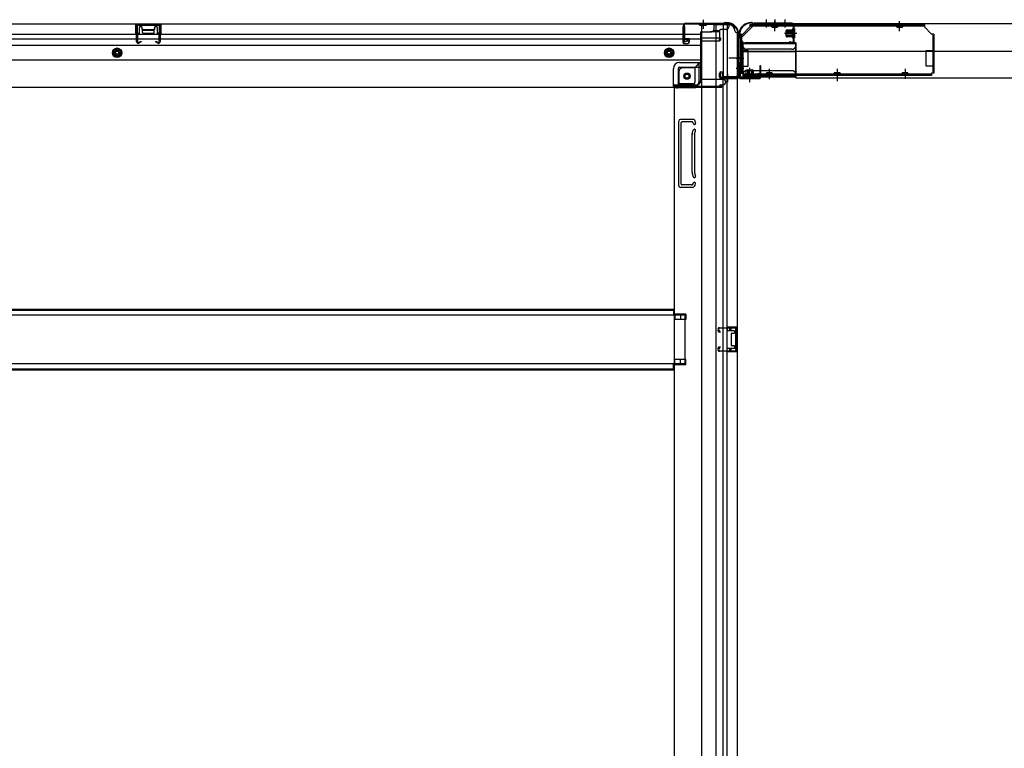
# Model space of a CAD drawing. Extents: x 543 to 20478, y 184 to 14052.
# Drawn here: x 4391 to 5653, y 3338 to 4272 of the extents above; entities that cross this region are included whole.
import ezdxf

# ---------------------------------------------------------------- set-up
doc = ezdxf.new("R2010")
doc.units = 0
doc.header["$LTSCALE"] = 50
doc.header["$MEASUREMENT"] = 0
for name, pattern in [('1PL-M', [15, 12, -1, 1, -1]), ('1PL-S', [4, 2.5, -0.5, 0.5, -0.5]), ('HIDE-L', [3, 2, -1]), ('HIDE-LL', [4, 3, -1]), ('HIDE-M', [2, 1, -1]), ('HIDE-S', [1, 0.5, -0.5])]:
    doc.linetypes.add(name, pattern=pattern)
for name, color, linetype in [('1PL-S1', 6, '1PL-S'), ('HIDE-M1', 6, 'HIDE-M'), ('HIDE-S1', 6, 'HIDE-S'), ('U1', 3, 'CONTINUOUS'), ('上枠', 3, 'CONTINUOUS'), ('下枠', 3, 'CONTINUOUS'), ('下枠側', 1, 'CONTINUOUS'), ('下枠後', 2, 'CONTINUOUS'), ('床補強', 3, 'CONTINUOUS'), ('柱後', 3, 'CONTINUOUS'), ('金具', 1, 'CONTINUOUS'), ('間柱', 3, 'CONTINUOUS')]:
    doc.layers.add(name, color=color, linetype=linetype)

msp = doc.modelspace()

# ---------------------------------------------------------------- linework, layer by layer
at = {"layer": '1PL-S1', "color": 2}
for p, q in [((5348.1, 4272.1), (5348.1, 4262.1)), ((5359.1, 4272.1), (5359.1, 4262.1)), ((5372.1, 4272.1), (5372.1, 4262.1)), ((5387.5, 4254.5), (5371.4, 4254.5)), ((5319.5, 4222.5), (5309.5, 4222.5)), ((5319.5, 4209.5), (5309.5, 4209.5)), ((5327.1, 4194.1), (5327.1, 4210.2))]:
    msp.add_line(p, q, dxfattribs=at)
at = {"layer": '1PL-S1', "color": 6}
for p, q in [((5359.1, 4271.2), (5359.1, 4261.2)), ((5439.1, 4203.2), (5439.1, 4193.2))]:
    msp.add_line(p, q, dxfattribs=at)
at = {"layer": '1PL-S1', "color": 5}
for p, q in [((5359.1, 4257.5), (5359.1, 4270.3)), ((5519.1, 4257.5), (5519.1, 4270.3)), ((5352.1, 4208.9), (5352.1, 4196.1)), ((5439.1, 4208.9), (5439.1, 4196.1)), ((5526.1, 4208.9), (5526.1, 4196.1))]:
    msp.add_line(p, q, dxfattribs=at)
at = {"layer": '1PL-S1', "color": 0}
for p, q in [((5299.1, 4192.2), (5299.1, 4202.2)), ((5327.1, 4192.1), (5327.1, 4202.1))]:
    msp.add_line(p, q, dxfattribs=at)
at = {"layer": 'HIDE-M1', "color": 2}
for p, q in [((5373.8, 4257.5), (5385, 4257.5)), ((5373.8, 4256.5), (5385, 4256.5)), ((5383.3, 4259.7), (5384.5, 4259.7)), ((5373.8, 4252.5), (5385, 4252.5)), ((5373.8, 4251.5), (5385, 4251.5)), ((5384.5, 4249.3), (5383.3, 4249.3)), ((5324.1, 4207.8), (5324.1, 4196.6)), ((5325.1, 4207.8), (5325.1, 4196.6)), ((5329.1, 4207.8), (5329.1, 4196.6)), ((5330.1, 4207.8), (5330.1, 4196.6)), ((5321.9, 4197.1), (5321.9, 4198.3)), ((5332.3, 4198.3), (5332.3, 4197.1))]:
    msp.add_line(p, q, dxfattribs=at)
at = {"layer": 'HIDE-S1', "color": 5}
for p, q in [((5356.1, 4262.5), (5356.1, 4264.3)), ((5362.1, 4262.5), (5362.1, 4264.3)), ((5516.1, 4262.5), (5516.1, 4264.3)), ((5522.1, 4262.5), (5522.1, 4264.3)), ((5349.1, 4203.9), (5349.1, 4202)), ((5355.1, 4203.9), (5355.1, 4202)), ((5436.1, 4203.9), (5436.1, 4202)), ((5442.1, 4203.9), (5442.1, 4202)), ((5523.1, 4203.9), (5523.1, 4202)), ((5529.1, 4203.9), (5529.1, 4202))]:
    msp.add_line(p, q, dxfattribs=at)
for centre, start, end in [((5354.2, 4262.9), 0, 90), ((5364, 4262.9), 90, 180), ((5514.2, 4262.9), 0, 90), ((5524, 4262.9), 90, 180), ((5347.2, 4203.5), 270, 0), ((5357, 4203.5), 180, 270), ((5434.2, 4203.5), 270, 0), ((5444, 4203.5), 180, 270), ((5521.2, 4203.5), 270, 0), ((5531, 4203.5), 180, 270)]:
    msp.add_arc(centre, 2.4, start, end, dxfattribs=at)
at = {"layer": 'U1', "color": 5}
for p, q in [((5354.2, 4264.1), (5359.1, 4264.1)), ((5355.4, 4262.9), (5355.4, 4262.5)), ((5355.4, 4262.5), (5362.8, 4262.5)), ((5362.8, 4262.5), (5362.8, 4262.9)), ((5514.2, 4264.1), (5519.1, 4264.1)), ((5515.4, 4262.9), (5515.4, 4262.5)), ((5515.4, 4262.5), (5522.8, 4262.5)), ((5522.8, 4262.5), (5522.8, 4262.9)), ((5355.8, 4203.9), (5348.4, 4203.9)), ((5348.4, 4203.9), (5348.4, 4203.5)), ((5355.8, 4203.5), (5355.8, 4203.9)), ((5442.8, 4203.9), (5435.4, 4203.9)), ((5435.4, 4203.9), (5435.4, 4203.5)), ((5442.8, 4203.5), (5442.8, 4203.9)), ((5529.8, 4203.9), (5522.4, 4203.9)), ((5522.4, 4203.9), (5522.4, 4203.5)), ((5529.8, 4203.5), (5529.8, 4203.9)), ((5357, 4202.3), (5352.1, 4202.3)), ((5444, 4202.3), (5439.1, 4202.3)), ((5531, 4202.3), (5526.1, 4202.3))]:
    msp.add_line(p, q, dxfattribs=at)
at = {"layer": 'U1', "color": 2}
for p, q in [((5373.8, 4251), (5373.8, 4258)), ((5374.8, 4259), (5381.8, 4259)), ((5381.8, 4249.2), (5381.8, 4259.7)), ((5383.3, 4259.7), (5383.3, 4254.5)), ((5385, 4260.3), (5384.5, 4259.7)), ((5385, 4248.7), (5385, 4260.3)), ((5381.8, 4250), (5374.8, 4250)), ((5385, 4248.7), (5384.5, 4249.3)), ((5314.9, 4227.3), (5314.9, 4232.5)), ((5314.9, 4223.3), (5314.9, 4228.5)), ((5322.6, 4199.8), (5322.6, 4206.8)), ((5323.6, 4207.8), (5330.6, 4207.8)), ((5331.6, 4206.8), (5331.6, 4199.8)), ((5321.3, 4196.6), (5321.9, 4197.1)), ((5321.3, 4196.6), (5332.8, 4196.6)), ((5321.8, 4199.8), (5332.3, 4199.8)), ((5332.3, 4198.3), (5327.1, 4198.3)), ((5332.8, 4196.6), (5332.3, 4197.1))]:
    msp.add_line(p, q, dxfattribs=at)
at = {"layer": 'U1', "color": 3}
for p, q in [((5318.1, 4242.2), (5386.1, 4242.2)), ((5318.1, 4242.2), (5318.1, 4198.7)), ((5318.1, 4239.2), (5318.1, 4242.2)), ((5386.1, 4242.2), (5386.1, 4198.7)), ((5386.1, 4242.2), (5386.1, 4239.2)), ((5318.1, 4231.7), (5386.1, 4231.7)), ((5318.1, 4201.7), (5318.1, 4198.7)), ((5318.1, 4198.7), (5386.1, 4198.7)), ((5386.1, 4198.7), (5386.1, 4201.7))]:
    msp.add_line(p, q, dxfattribs=at)
at = {"layer": 'U1', "color": 3, "linetype": 'HIDE-LL'}
for p, q in [((5318.1, 4241.6), (5386.1, 4241.6)), ((5318.1, 4231.1), (5386.1, 4231.1)), ((5381.1, 4234.2), (5323.1, 4234.2)), ((5381.1, 4206.7), (5323.1, 4206.7)), ((5318.1, 4199.3), (5386.1, 4199.3))]:
    msp.add_line(p, q, dxfattribs=at)
at = {"layer": 'U1', "color": 3, "linetype": '1PL-S'}
msp.add_line((5352.1, 4202.3), (5352.1, 4195.7), dxfattribs=at)
at = {"layer": 'U1', "color": 5}
for centre, start, end in [((5354.2, 4262.9), 0, 90), ((5364, 4262.9), 90, 180), ((5514.2, 4262.9), 0, 90), ((5524, 4262.9), 90, 180), ((5347.2, 4203.5), 270, 0), ((5357, 4203.5), 180, 270), ((5434.2, 4203.5), 270, 0), ((5444, 4203.5), 180, 270), ((5521.2, 4203.5), 270, 0), ((5531, 4203.5), 180, 270)]:
    msp.add_arc(centre, 1.2, start, end, dxfattribs=at)
at = {"layer": 'U1', "color": 2}
for centre, radius, start, end in [((5374.8, 4258), 1, 90, 180), ((5382.5, 4259.7), 0.75, 0, 180), ((5374.8, 4251), 1, 180, 270), ((5382.5, 4249.2), 0.75, 180, 0), ((5323.6, 4206.8), 1, 90, 180), ((5330.6, 4206.8), 1, 0, 90), ((5321.8, 4199), 0.75, 90, 270), ((5332.3, 4199), 0.75, 270, 90)]:
    msp.add_arc(centre, radius, start, end, dxfattribs=at)
at = {"layer": 'U1', "color": 3, "linetype": 'HIDE-LL'}
for centre, start, end in [((5323.1, 4239.2), 180, 270), ((5381.1, 4239.2), 270, 0), ((5323.1, 4201.7), 90, 180), ((5381.1, 4201.7), 0, 90)]:
    msp.add_arc(centre, 5, start, end, dxfattribs=at)
at = {"layer": '上枠', "color": 2}
for p, q in [((5329.4, 4268.5), (5328.9, 4268.5)), ((5329.4, 4267.7), (5328.9, 4267.7)), ((5330.3, 4267.5), (5331.3, 4267)), ((5330.6, 4268.2), (5331.6, 4267.7)), ((5381.3, 4267.5), (5332.5, 4267.5)), ((5381.3, 4266.7), (5332.5, 4266.7)), ((5383.3, 4244.3), (5383.3, 4264.7)), ((5384.1, 4244.3), (5384.1, 4264.7)), ((5313.1, 4252.7), (5313.1, 4251.1)), ((5313.8, 4248.9), (5313.4, 4249.9)), ((5313.9, 4252.7), (5313.9, 4251.1)), ((5314.6, 4249.3), (5314.1, 4250.2)), ((5314.1, 4248), (5314.1, 4200.3)), ((5314.9, 4248), (5314.9, 4200.3)), ((5378.1, 4243.5), (5378.2, 4244.3)), ((5378.1, 4243.5), (5382, 4242.5)), ((5378.2, 4244.3), (5382.1, 4243.3)), ((5337.3, 4203.3), (5338.1, 4203.5)), ((5337.3, 4203.3), (5338.2, 4199.4)), ((5338.1, 4203.5), (5339, 4199.6)), ((5316.9, 4198.3), (5337.3, 4198.3)), ((5337.3, 4197.5), (5316.9, 4197.5))]:
    msp.add_line(p, q, dxfattribs=at)
at = {"layer": '上枠', "color": 0}
for p, q in [((5312.5, 4198.5), (5312.5, 4216.3)), ((5313.1, 4198.5), (5313.1, 4216.3)), ((5313.7, 4198.5), (5313.7, 4216.3)), ((5339.9, 4212.3), (5339.9, 4204.9)), ((5339.9, 4204.9), (5340.5, 4204.9)), ((5340.5, 4198.5), (5340.5, 4212.3)), ((5340.5, 4204.9), (5340.5, 4212.3)), ((5341.1, 4198.5), (5341.1, 4212.3)), ((5289.1, 4197.5), (5311.5, 4197.5)), ((5289.1, 4196.9), (5289.1, 4197.5)), ((5289.1, 4196.9), (5311.5, 4196.9)), ((5314.7, 4197.5), (5339.5, 4197.5)), ((5314.7, 4196.9), (5339.5, 4196.9))]:
    msp.add_line(p, q, dxfattribs=at)
at = {"layer": '上枠', "color": 2}
for centre, radius, start, end in [((5328.9, 4252.7), 15.8, 90, 180), ((5328.9, 4252.7), 15, 90, 180), ((5329.4, 4265.7), 2.8, 63.4349, 90), ((5329.4, 4265.7), 2, 63.4349, 90), ((5332.5, 4269.5), 2.8, 243.4349, 270), ((5332.5, 4269.5), 2, 243.4349, 270), ((5381.3, 4264.7), 2.8, 0, 90), ((5381.3, 4264.7), 2, 0, 90), ((5315.9, 4251.1), 2.8, 180, 206.5651), ((5312.1, 4248), 2, 0, 26.5651), ((5315.9, 4251.1), 2, 180, 206.5651), ((5312.1, 4248), 2.8, 0, 26.5651), ((5382.3, 4244.3), 1.8, 260.5377, 0), ((5382.3, 4244.3), 1, 260.5377, 0), ((5316.9, 4200.3), 2.8, 180, 270), ((5316.9, 4200.3), 2, 180, 270), ((5337.3, 4199.3), 1.8, 270, 9.4623), ((5337.3, 4199.3), 1, 270, 9.4623)]:
    msp.add_arc(centre, radius, start, end, dxfattribs=at)
at = {"layer": '上枠', "color": 0}
for centre, radius, start, end in [((5313.1, 4216.3), 0.6, 90, 180), ((5313.1, 4216.3), 0.6, 0, 90), ((5340.5, 4212.3), 0.6, 90, 180), ((5340.5, 4212.3), 0.6, 0, 90), ((5311.5, 4198.5), 1, 270, 0), ((5311.5, 4198.5), 1.6, 270, 0), ((5314.7, 4198.5), 1.6, 180, 270), ((5314.7, 4198.5), 1, 180, 270), ((5339.5, 4198.5), 1, 270, 0), ((5339.5, 4198.5), 1.6, 270, 0)]:
    msp.add_arc(centre, radius, start, end, dxfattribs=at)
at = {"layer": '下枠', "color": 6}
for p, q in [((5331.1, 4263.7), (5331.1, 4266.7)), ((7510.1, 4266.7), (5331.1, 4266.7)), ((5331.1, 4263.7), (5331.1, 4266.7)), ((5316.1, 4248.7), (5331.1, 4263.7)), ((5316.1, 4248.7), (5331.1, 4263.7)), ((5316.1, 4248.7), (5316.1, 4247.2)), ((5316.1, 4248.7), (5316.1, 4247.2)), ((5386.1, 4242.2), (5321.1, 4242.2)), ((5386.1, 4242.2), (5321.1, 4242.2)), ((5386.1, 4197.7), (5386.1, 4242.2)), ((5386.1, 4197.7), (5386.1, 4242.2)), ((5386.1, 4231.7), (7455.1, 4231.7)), ((5386.1, 4197.7), (7455.1, 4197.7))]:
    msp.add_line(p, q, dxfattribs=at)
msp.add_arc((5321.1, 4247.2), 5, 180, 270, dxfattribs=at)
msp.add_arc((5321.1, 4247.2), 5, 180, 270, dxfattribs=at)
at = {"layer": '下枠側'}
for p, q in [((5300.1, 4265.7), (5265.1, 4265.7)), ((5265.1, 4265.7), (5265.1, 2407.2)), ((5283.6, 4265.7), (5283.6, 2407.2)), ((5293.1, 4265.7), (5293.1, 4199.2)), ((5298.1, 4265.7), (5298.1, 4199.2)), ((5311.1, 4255.7), (5310.1, 4255.7)), ((5311.1, 4255.7), (5311.1, 2417.2)), ((5261.6, 4216.2), (5256.6, 4210.2)), ((5261.6, 4216.2), (5261.6, 4191.7)), ((5265.1, 4216.2), (5261.6, 4216.2)), ((5236.1, 4205.2), (5236.1, 4187.7)), ((5256.6, 4210.2), (5241.1, 4210.2)), ((5256.6, 4210.2), (5256.6, 4191.7)), ((5288.1, 4198.7), (5288.1, 4203.2)), ((5290.1, 4205.2), (5293.1, 4205.2)), ((5292.1, 4205.2), (5292.1, 4199.2)), ((5292.1, 4205.2), (5292.1, 4199.2)), ((5293.1, 4205.2), (5293.1, 4199.2)), ((5293.1, 4205.2), (5293.1, 4199.2)), ((5310.1, 4196.7), (5290.1, 4196.7)), ((5292.1, 4199.2), (5310.1, 4199.2)), ((5293.1, 2476.2), (5293.1, 4196.7)), ((5298.1, 2476.2), (5298.1, 4196.7)), ((5311.1, 4198.2), (5311.1, 4197.7)), ((5254.6, 4184.7), (5230.1, 4184.7)), ((5232.6, 4184.7), (5230.1, 4184.7)), ((5230.1, 4184.7), (5230.1, 2569.7)), ((5254.6, 4189.7), (5236.1, 4189.7)), ((5236.1, 4059.2), (5236.1, 4142.2)), ((5255.6, 4144.2), (5238.1, 4144.2)), ((5239.1, 4061.2), (5239.1, 4140.2)), ((5253.6, 4141.2), (5240.1, 4141.2)), ((5254.1, 4140.5), (5254.6, 4138.7)), ((5256.3, 4143.5), (5257.5, 4139.6)), ((5253.3, 4126.4), (5254.6, 4130.6)), ((5256.2, 4125.5), (5257.5, 4129.7)), ((5253.1, 4076.5), (5253.1, 4125.2)), ((5256.1, 4125.2), (5256.1, 4076.5)), ((5253.3, 4075), (5254.6, 4070.7)), ((5256.2, 4075.9), (5257.5, 4071.6)), ((5253.1, 4057.2), (5238.1, 4057.2)), ((5252.4, 4060.2), (5240.1, 4060.2)), ((5254.3, 4061.6), (5254.6, 4062.6)), ((5256.9, 4060), (5257.5, 4061.7)), ((5245.1, 3894.7), (5230.1, 3894.7)), ((5245.1, 3887.7), (5230.1, 3887.7)), ((5231.1, 3894.7), (5231.1, 3887.7)), ((5238.1, 3894.7), (5238.1, 3887.7)), ((5245.1, 3894.7), (5245.1, 3887.7)), ((5297.1, 3878.2), (5311.1, 3878.2)), ((5298.1, 3878), (5298.1, 3873.7)), ((5301.2, 3878.2), (5301.2, 3873.7)), ((5302.8, 3878.2), (5302.8, 3873.7)), ((5310.1, 3878.2), (5310.1, 3846.2)), ((5311.1, 3878.2), (5311.1, 3846.2)), ((5297.1, 3873.7), (5306.6, 3873.7)), ((5303.1, 3869.2), (5303.1, 3855.2)), ((5304.1, 3870.2), (5306.6, 3870.2)), ((5307.6, 3872.7), (5307.6, 3871.2)), ((5306.6, 3850.7), (5297.1, 3850.7)), ((5298.1, 3846.3), (5298.1, 3850.7)), ((5301.2, 3850.7), (5301.2, 3846.2)), ((5302.8, 3850.7), (5302.8, 3846.2)), ((5306.6, 3854.2), (5304.1, 3854.2)), ((5307.6, 3853.2), (5307.6, 3851.7)), ((5311.1, 3846.2), (5297.1, 3846.2)), ((5245.1, 3836.7), (5230.1, 3836.7)), ((5245.1, 3829.7), (5230.1, 3829.7)), ((5231.1, 3829.7), (5231.1, 3836.7)), ((5238.1, 3829.7), (5238.1, 3836.7)), ((5245.1, 3829.7), (5245.1, 3836.7))]:
    msp.add_line(p, q, dxfattribs=at)
at = {"layer": '下枠側', "color": 6, "linetype": '1PL-M'}
msp.add_line((5317.4, 4222.7), (5300.4, 4222.7), dxfattribs=at)
at = {"layer": '下枠側'}
msp.add_circle((5246.6, 4199.7), 4, dxfattribs=at)
for centre, radius, start, end in [((5300.1, 4257.7), 8, 0, 90), ((5310.1, 4257.7), 2, 180, 270), ((5241.1, 4205.2), 5, 90, 180), ((5290.1, 4203.2), 2, 90, 180), ((5254.6, 4191.7), 2, 270, 0), ((5254.6, 4191.7), 7, 270, 0), ((5290.1, 4198.7), 2, 180, 270), ((5310.1, 4198.2), 1, 0, 90), ((5310.1, 4197.7), 1, 270, 0), ((5233.1, 4187.7), 3, 270, 0), ((5238.1, 4142.2), 2, 90, 180), ((5240.1, 4140.2), 1, 90, 180), ((5253.1, 4140.2), 1, 17.4576, 90), ((5255.3, 4143.2), 1, 17.4576, 90), ((5256.1, 4139.2), 1.5, 197.4576, 270), ((5256.1, 4130.2), 1.5, 90, 162.5424), ((5256.1, 4139.2), 1.5, 270, 17.4576), ((5256.1, 4130.2), 1.5, 342.5424, 90), ((5258.1, 4124.9), 5, 162.5424, 179.9995), ((5258.1, 4124.9), 2, 162.5424, 180), ((5258.1, 4076.5), 5, 180.0005, 197.4576), ((5256.1, 4071.2), 1.5, 197.4576, 270), ((5258.1, 4076.5), 2, 180, 197.4576), ((5257.1, 4076.3), 1, 180, 197.4576), ((5257.1, 4076.3), 1, 180, 197.4576), ((5256.1, 4071.2), 1.5, 270, 17.4576), ((5238.1, 4059.2), 2, 180, 270), ((5240.1, 4061.2), 1, 180, 270), ((5252.4, 4062.2), 2, 270, 342.5424), ((5253.1, 4061.2), 4, 270, 342.5424), ((5256.1, 4062.2), 1.5, 90, 162.5424), ((5256.1, 4062.2), 1.5, 342.5424, 90), ((5304.1, 3869.2), 1, 90, 180), ((5306.6, 3872.7), 1, 0, 90), ((5306.6, 3871.2), 1, 270, 0), ((5304.1, 3855.2), 1, 180, 270), ((5306.6, 3853.2), 1, 0, 90), ((5306.6, 3851.7), 1, 270, 0)]:
    msp.add_arc(centre, radius, start, end, dxfattribs=at)
at = {"layer": '下枠後'}
for p, q in [((1709.1, 4266.7), (5300.1, 4266.7)), ((4540.1, 4253.7), (4540.1, 4266.7)), ((4540.1, 4266.7), (4572.1, 4266.7)), ((4572.1, 4266.7), (4572.1, 4253.7)), ((5281.1, 4266.7), (5281.1, 4259.7)), ((5300.1, 4266.7), (5300.1, 4262.7)), ((1745.1, 4253.7), (5241.1, 4253.7)), ((4540.1, 4265.7), (4572.1, 4265.7)), ((4540.1, 4254.7), (4544.6, 4254.7)), ((4544.6, 4253.7), (4544.6, 4262.2)), ((4545.6, 4263.2), (4547.1, 4263.2)), ((4548.1, 4259.7), (4548.1, 4262.2)), ((4549.1, 4258.7), (4563.1, 4258.7)), ((4564.1, 4262.2), (4564.1, 4259.7)), ((4565.1, 4263.2), (4566.6, 4263.2)), ((4567.6, 4262.2), (4567.6, 4253.7)), ((4572.1, 4254.7), (4567.6, 4254.7)), ((5241.1, 4262.7), (5241.1, 4243.7)), ((5242.6, 4263.7), (5242.1, 4263.7)), ((5243.6, 4258.3), (5243.6, 4262.7)), ((5243.6, 4257.3), (5243.6, 4258.3)), ((5243.6, 4247.7), (5243.6, 4257.3)), ((5243.6, 4253.7), (5264.1, 4253.7)), ((5264.1, 4255.7), (5264.1, 4193.7)), ((5265.1, 4256.7), (5278.1, 4256.7)), ((5288.1, 4256.7), (5276.1, 4256.7)), ((5288.2, 4257.7), (5280.3, 4257.7)), ((5281.1, 4265.7), (5300.1, 4265.7)), ((5288.1, 4257.7), (5288.1, 4244.7)), ((5297.1, 4259.7), (5290.1, 4259.7)), ((1745.1, 4247.7), (5241.1, 4247.7)), ((5243.1, 4241.7), (5247.6, 4241.7)), ((5243.1, 4241.7), (5247.6, 4241.7)), ((5249.6, 4247.7), (5243.6, 4247.7)), ((5243.6, 4247.7), (5243.6, 4246.7)), ((5249.6, 4246.7), (5243.6, 4246.7)), ((5249.6, 4243.7), (5249.6, 4247.7)), ((5250.1, 4247.7), (5264.1, 4247.7)), ((5289.1, 4248.3), (5265.1, 4248.3)), ((5286.1, 4248.3), (5265.1, 4248.3)), ((5288.1, 4244.7), (5265.1, 4244.7)), ((5288.1, 4245.2), (5290, 4246.8)), ((5288.1, 4245.2), (5288.1, 4244.7)), ((1745.1, 4239.2), (5264.1, 4239.2)), ((1745.1, 4220.7), (5264.1, 4220.7)), ((5237.1, 4217.2), (5264.1, 4217.2)), ((5237.1, 4217.2), (5264.1, 4217.2)), ((5229.1, 4186.7), (5229.1, 4209.2)), ((5229.1, 4186.7), (5229.1, 4209.2)), ((5235.1, 4209.2), (5235.1, 4188.7)), ((5235.1, 4209.2), (5235.1, 4188.7)), ((5237.1, 4211.2), (5264.1, 4211.2)), ((5237.1, 4211.2), (5264.1, 4211.2)), ((5265.1, 4195.7), (5293.1, 4195.7)), ((5296.1, 4192.7), (5296.1, 4191.7)), ((1718.1, 4185.7), (5291.1, 4185.7)), ((5229.1, 4186.7), (5229.1, 4185.7)), ((5229.1, 4186.7), (5229.1, 4185.7)), ((5229.1, 4186.7), (5291.1, 4186.7)), ((5231.1, 4188.7), (5259.1, 4188.7)), ((5288.1, 4186.7), (5288.1, 4185.7)), ((5290.1, 4188.7), (5293.1, 4188.7)), ((5291.1, 4186.7), (5291.1, 4185.7))]:
    msp.add_line(p, q, dxfattribs=at)
at = {"layer": '下枠後', "color": 6, "linetype": 'HIDE-L'}
for p, q in [((5263.6, 4266.1), (5263.6, 4264.7)), ((5270.6, 4266.1), (5270.6, 4264.7)), ((4548.6, 4255.7), (4548.6, 4258.7)), ((4549.6, 4259.7), (4562.6, 4259.7)), ((4549.6, 4254.7), (4562.6, 4254.7)), ((4563.6, 4256.3), (4563.6, 4259.3)), ((4563.6, 4255.7), (4563.6, 4258.7)), ((5262.9, 4265.2), (5262.9, 4264.7)), ((5271.3, 4264.7), (5262.9, 4264.7)), ((5263.9, 4265.2), (5263.9, 4264.7)), ((5270.3, 4265.2), (5270.3, 4264.7)), ((5271.3, 4265.2), (5271.3, 4264.7)), ((5288.1, 4245.2), (5288.1, 4248.3))]:
    msp.add_line(p, q, dxfattribs=at)
at = {"layer": '下枠後', "color": 6, "linetype": '1PL-S'}
msp.add_line((5267.1, 4271.7), (5267.1, 4260.5), dxfattribs=at)
at = {"layer": '下枠後', "color": 6, "linetype": 'HIDE-M'}
for p, q in [((4516.1, 4235.5), (4511.1, 4232.6)), ((4511.1, 4232.6), (4511.1, 4226.8)), ((4521.1, 4232.6), (4516.1, 4235.5)), ((4521.1, 4226.8), (4521.1, 4232.6)), ((5223.6, 4235.5), (5218.6, 4232.6)), ((5218.6, 4232.6), (5218.6, 4226.8)), ((5228.6, 4232.6), (5223.6, 4235.5)), ((5228.6, 4226.8), (5228.6, 4232.6)), ((4511.1, 4226.8), (4516.1, 4223.9)), ((4516.1, 4223.9), (4521.1, 4226.8)), ((5218.6, 4226.8), (5223.6, 4223.9)), ((5223.6, 4223.9), (5228.6, 4226.8))]:
    msp.add_line(p, q, dxfattribs=at)
at = {"layer": '下枠後'}
for centre, radius in [((4516.1, 4229.7), 6), ((4516.1, 4229.7), 4.5), ((4516.1, 4229.7), 2), ((5223.6, 4229.7), 6), ((5223.6, 4229.7), 4.5), ((5223.6, 4229.7), 2), ((5246.6, 4199.7), 2.5), ((5246.6, 4199.7), 2.5)]:
    msp.add_circle(centre, radius, dxfattribs=at)
at = {"layer": '下枠後', "color": 4}
for centre in [(4516.1, 4229.7), (5223.6, 4229.7), (5246.6, 4199.7)]:
    msp.add_circle(centre, 3, dxfattribs=at)
at = {"layer": '下枠後', "color": 6, "linetype": 'HIDE-M'}
msp.add_circle((5246.6, 4199.7), 3.7, dxfattribs=at)
at = {"layer": '下枠後', "color": 6, "linetype": 'HIDE-L'}
for centre, radius, start, end in [((5262.4, 4265.2), 1.5, 0, 90), ((5271.8, 4265.2), 1.5, 90, 180), ((4549.6, 4258.7), 1, 90, 180), ((4549.6, 4255.7), 1, 180, 270), ((4562.6, 4258.7), 1, 0, 90), ((4562.6, 4255.7), 1, 270, 0), ((5262.4, 4265.2), 0.5, 0, 90), ((5271.8, 4265.2), 0.5, 90, 180)]:
    msp.add_arc(centre, radius, start, end, dxfattribs=at)
at = {"layer": '下枠後'}
for centre, radius, start, end in [((4545.6, 4262.2), 1, 90, 180), ((4547.1, 4262.2), 1, 0, 90), ((4549.1, 4259.7), 1, 180, 270), ((4563.1, 4259.7), 1, 270, 0), ((4565.1, 4262.2), 1, 90, 180), ((4566.6, 4262.2), 1, 0, 90), ((5242.1, 4262.7), 1, 90, 180), ((5242.6, 4262.7), 1, 0, 90), ((5265.1, 4255.7), 1, 90, 180), ((5278.1, 4259.7), 3, 270, 0), ((5290.1, 4257.7), 2, 90, 180), ((5297.1, 4262.7), 3, 270, 0), ((5243.1, 4243.7), 2, 180, 270), ((5247.6, 4243.7), 2, 270, 0), ((5289.1, 4247.3), 1, 333.4349, 90), ((5237.1, 4209.2), 8, 90, 180), ((5237.1, 4209.2), 8, 90, 180), ((5237.1, 4209.2), 2, 90, 180), ((5237.1, 4209.2), 2, 90, 180), ((5259.1, 4193.7), 5, 270, 0), ((5293.1, 4192.7), 3, 0, 90), ((5293.1, 4192.7), 3, 0, 90), ((5293.1, 4191.7), 3, 270, 0), ((5231.1, 4186.7), 2, 90, 180), ((5231.1, 4186.7), 2, 90, 180), ((5290.1, 4186.7), 2, 90, 180)]:
    msp.add_arc(centre, radius, start, end, dxfattribs=at)
at = {"layer": '床補強'}
for p, q in [((1780.1, 3901), (5229.1, 3901)), ((1780.1, 3901), (5229.1, 3901)), ((5229.1, 3901), (5229.1, 3893.2)), ((5244.1, 3893.2), (1765.1, 3893.2)), ((1780.1, 3899.8), (5229.1, 3899.8)), ((5244.1, 3831.2), (5244.1, 3893.2)), ((1765.1, 3831.2), (5244.1, 3831.2)), ((1780.1, 3824.6), (5229.1, 3824.6)), ((5229.1, 3823.4), (5229.1, 3831.2)), ((1780.1, 3823.4), (5229.1, 3823.4))]:
    msp.add_line(p, q, dxfattribs=at)
at = {"layer": '柱後'}
for p, q in [((5244.9, 4267.5), (5292.6, 4267.5)), ((5244.9, 4266.7), (5292.6, 4266.7)), ((5294.5, 4268.2), (5293.5, 4267.7)), ((5294.8, 4267.5), (5293.8, 4267)), ((5295.7, 4268.5), (5297.3, 4268.5)), ((5297.3, 4267.7), (5295.7, 4267.7)), ((5242.1, 4264.7), (5242.1, 4245.3)), ((5242.9, 4264.7), (5242.9, 4245.3)), ((5247.6, 4245.3), (5244.1, 4244.3)), ((5247.8, 4244.5), (5244.3, 4243.5)), ((5311.3, 4248), (5311.3, 4200.3)), ((5312, 4250.2), (5311.6, 4249.3)), ((5312.1, 4248), (5312.1, 4200.3)), ((5312.3, 4252.7), (5312.3, 4251.1)), ((5312.8, 4249.9), (5312.3, 4248.9)), ((5313.1, 4251.1), (5313.1, 4252.7)), ((5289.1, 4203.2), (5288.1, 4199.8)), ((5289.8, 4203), (5288.9, 4199.5)), ((5309.3, 4198.3), (5289.9, 4198.3)), ((5309.3, 4197.5), (5289.9, 4197.5))]:
    msp.add_line(p, q, dxfattribs=at)
for centre, radius, start, end in [((5244.9, 4264.7), 2.8, 90, 180), ((5244.9, 4264.7), 2, 90, 180), ((5292.6, 4269.5), 2, 270, 296.5651), ((5292.6, 4269.5), 2.8, 270, 296.5651), ((5295.7, 4265.7), 2.8, 90, 116.5651), ((5295.7, 4265.7), 2, 90, 116.5651), ((5297.3, 4252.7), 15.8, 0, 90), ((5297.3, 4252.7), 15, 0, 90), ((5243.9, 4245.3), 1.8, 180, 285.4846), ((5243.9, 4245.3), 1, 180, 285.4846), ((5247.7, 4244.9), 0.4, 285.4846, 105.4846), ((5314.1, 4248), 2.8, 153.4349, 180), ((5310.3, 4251.1), 2, 333.4349, 0), ((5314.1, 4248), 2, 153.4349, 180), ((5310.3, 4251.1), 2.8, 333.4349, 0), ((5289.5, 4203.1), 0.4, 344.5154, 164.5154), ((5289.9, 4199.3), 1.8, 164.5154, 270), ((5289.9, 4199.3), 1, 164.5154, 270), ((5309.3, 4200.3), 2.8, 270, 0), ((5309.3, 4200.3), 2, 270, 0)]:
    msp.add_arc(centre, radius, start, end, dxfattribs=at)
at = {"layer": '金具', "color": 5}
for p, q in [((5315.1, 4203.7), (5315.1, 4253.7)), ((5315.1, 4253.7), (5318.1, 4253.7)), ((5316.7, 4203.7), (5316.7, 4253.7)), ((5327.1, 4262.7), (5318.1, 4253.7)), ((5327.1, 4265.7), (5551.1, 4265.7)), ((5327.1, 4265.7), (5327.1, 4262.7)), ((5327.1, 4264.1), (5551.1, 4264.1)), ((5551.1, 4265.7), (5551.1, 4262.7)), ((5551.1, 4262.7), (5560.1, 4253.7)), ((5563.1, 4253.7), (5560.1, 4253.7)), ((5561.5, 4253.7), (5561.5, 4203.7)), ((5563.1, 4253.7), (5563.1, 4203.7)), ((5325.1, 4232.7), (5315.1, 4232.7)), ((5325.1, 4212.7), (5325.1, 4232.7)), ((5553.1, 4212.7), (5553.1, 4232.7)), ((5553.1, 4232.7), (5563.1, 4232.7)), ((5315.1, 4212.7), (5325.1, 4212.7)), ((5315.1, 4203.7), (5318.1, 4203.7)), ((5318.1, 4203.7), (5318.1, 4200.7)), ((5563.1, 4212.7), (5553.1, 4212.7)), ((5563.1, 4203.7), (5560.1, 4203.7)), ((5560.1, 4203.7), (5560.1, 4200.7)), ((5563.1, 4203.7), (5563.1, 4212.7)), ((5560.1, 4202.3), (5318.1, 4202.3)), ((5560.1, 4200.7), (5318.1, 4200.7))]:
    msp.add_line(p, q, dxfattribs=at)
at = {"layer": '間柱'}
for p, q in [((4541, 4243.6), (4540.6, 4263.6)), ((4541.6, 4263.7), (4542, 4243.7)), ((4542.6, 4265.7), (4569.5, 4265.7)), ((4569.5, 4264.7), (4542.6, 4264.7)), ((4570.1, 4243.7), (4570.5, 4263.7)), ((4571.5, 4263.6), (4571.1, 4243.6)), ((4543.5, 4242.8), (4546.6, 4244.5)), ((4547.1, 4243.7), (4544, 4241.9)), ((4546.6, 4244.5), (4547.1, 4243.7)), ((4565.1, 4243.7), (4565.6, 4244.5)), ((4568.1, 4241.9), (4565.1, 4243.7)), ((4565.6, 4244.5), (4568.6, 4242.8)), ((5288, 3877.2), (5308, 3877.6)), ((5308, 3876.6), (5288, 3876.2)), ((5309.1, 3848.7), (5309.1, 3875.6)), ((5310.1, 3875.6), (5310.1, 3848.7)), ((5288.1, 3871.2), (5286.3, 3874.2)), ((5287.2, 3874.7), (5288.9, 3871.7)), ((5288.9, 3871.7), (5288.1, 3871.2)), ((5286.3, 3850.1), (5288.1, 3853.2)), ((5288.9, 3852.7), (5287.2, 3849.6)), ((5288.1, 3853.2), (5288.9, 3852.7)), ((5288, 3848.1), (5308, 3847.7)), ((5308, 3846.7), (5288, 3847.1))]:
    msp.add_line(p, q, dxfattribs=at)
for centre, radius, start, end in [((4542.6, 4263.7), 2, 90, 181.1935), ((4542.6, 4263.7), 1, 90, 181.1935), ((4569.5, 4263.7), 2, 358.8065, 90), ((4569.5, 4263.7), 1, 358.8065, 90), ((4543, 4243.7), 2, 181.1935, 299.6631), ((4543, 4243.7), 1, 181.1935, 299.6631), ((4569.1, 4243.7), 2, 240.3369, 358.8065), ((4569.1, 4243.7), 1, 240.3369, 358.8065), ((5288.1, 3875.2), 2, 91.1935, 209.6631), ((5288.1, 3875.2), 1, 91.1935, 209.6631), ((5308.1, 3875.6), 2, 0, 91.1935), ((5308.1, 3875.6), 1, 360, 91.1935), ((5288.1, 3849.1), 2, 150.3369, 268.8065), ((5288.1, 3849.1), 1, 150.3369, 268.8065), ((5308.1, 3848.7), 1, 268.8065, 0), ((5308.1, 3848.7), 2, 268.8065, 360)]:
    msp.add_arc(centre, radius, start, end, dxfattribs=at)

doc.saveas('drawing.dxf')
